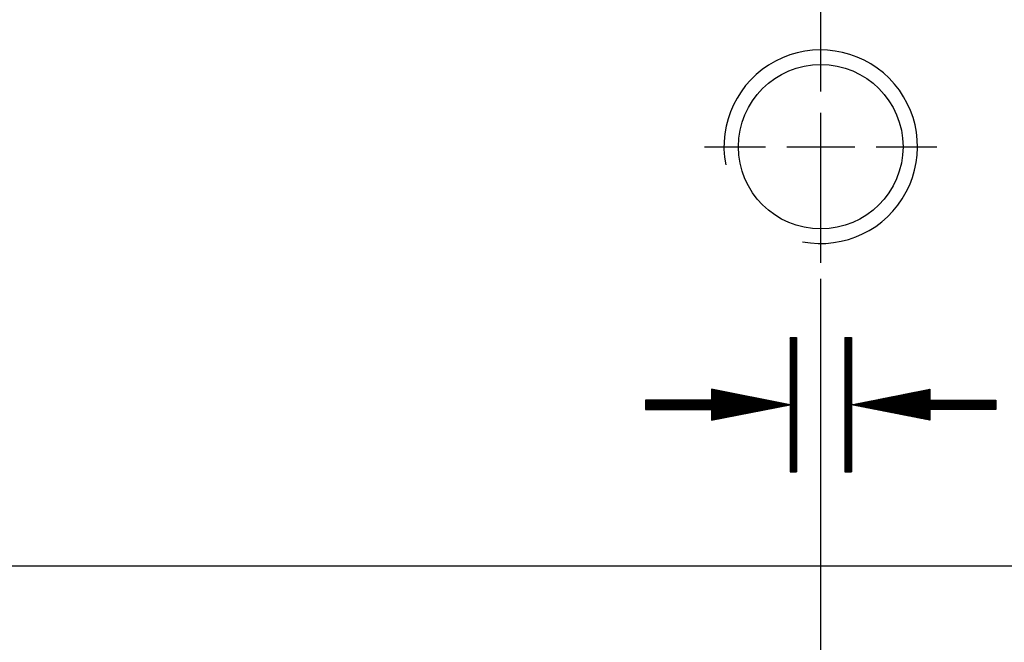
# Model space of a CAD drawing. Units: millimetres. Extents: x 3948 to 4547, y -8668 to -8231.
# Drawn here: x 4225 to 4255, y -8548 to -8528 of the extents above; entities that cross this region are included whole.
import ezdxf

# ---------------------------------------------------------------- set-up
doc = ezdxf.new("R2010")
doc.units = ezdxf.units.MM
doc.linetypes.add('CENTER2', pattern=[28.575, 19.05, -3.175, 3.175, -3.175])
doc.linetypes.add('CL-5', pattern=[7, 5, -0.5, 1, -0.5])
for name, color, linetype in [('01', 4, 'Continuous'), ('CL', 1, 'CENTER2'), ('CLL', 1, 'Continuous'), ('G', 3, 'Continuous'), ('H', 2, 'Continuous'), ('W', 7, 'Continuous')]:
    doc.layers.add(name, color=color, linetype=linetype)
pattern_1 = [(45, (2717.851408, 4443.951997), (-0.0224506403, 0.0224506403), [])]

# ---------------------------------------------------------------- blocks, each defined once
blk = doc.blocks.new('螺絲-M10')
at = {"layer": '01'}
blk.add_circle((0, 0), 4.25, dxfattribs=at)
at = {"layer": 'CLL', "linetype": 'CL-5', "ltscale": 3}
for p, q in [((0, 2.857), (0, 6)), ((0, -1.758), (0, 1.758)), ((-6, 0), (-2.857, 0)), ((-1.758, 0), (1.758, 0)), ((2.857, 0), (6, 0)), ((0, -6), (0, -2.857))]:
    blk.add_line(p, q, dxfattribs=at)
at = {"layer": 'G'}
blk.add_arc((0, 0), 5, 259.1931, 190.8069, dxfattribs=at)
blk = doc.blocks.new('A$C2CF97BEF')
at = {"layer": 'H'}
h = blk.add_hatch(dxfattribs=at)
h.set_pattern_fill('ANSI31', color=256, scale=0.01, style=0)
h.set_pattern_definition(pattern_1)
h.paths.add_polyline_path([(-0.75, -25.079), (-0.75, -20.92), (-0.95, -20.92), (-0.95, -25.079)])
h.paths.add_polyline_path([(0.95, -25.079), (0.95, -20.92), (0.75, -20.92), (0.75, -25.079)])
h = blk.add_hatch(dxfattribs=at)
h.set_pattern_fill('ANSI31', color=256, scale=0.01, style=0)
h.set_pattern_definition(pattern_1)
h.paths.add_polyline_path([(-0.95, -23), (-3.384, -22.518), (-3.384, -22.856), (-5.43, -22.856), (-5.43, -23.144), (-3.384, -23.144), (-3.384, -23.481)])
h = blk.add_hatch(dxfattribs=at)
h.set_pattern_fill('ANSI31', color=256, scale=0.01, style=0)
h.set_pattern_definition(pattern_1)
h.paths.add_polyline_path([(5.43, -23.144), (5.43, -22.856), (3.384, -22.856), (3.384, -22.518), (0.95, -23), (3.384, -23.481), (3.384, -23.144)])
at = {"layer": 'W'}
for p, q in [((-0.95, -20.92), (-0.95, -25.079)), ((-0.95, -20.92), (-0.75, -20.92)), ((-0.75, -20.92), (-0.75, -25.079)), ((0.75, -20.92), (0.75, -25.079)), ((0.75, -20.92), (0.95, -20.92)), ((0.95, -20.92), (0.95, -25.079)), ((-0.95, -23), (-3.384, -22.518)), ((-3.384, -22.518), (-3.384, -22.856)), ((0.95, -23), (3.384, -22.518)), ((3.384, -22.518), (3.384, -22.856)), ((-3.384, -22.856), (-5.43, -22.856)), ((-5.43, -22.856), (-5.43, -23.144)), ((3.384, -22.856), (5.43, -22.856)), ((5.43, -22.856), (5.43, -23.144)), ((-5.43, -23.144), (-3.384, -23.144)), ((-3.384, -23.481), (-0.95, -23)), ((-3.384, -23.144), (-3.384, -23.481)), ((3.384, -23.481), (0.95, -23)), ((3.384, -23.144), (3.384, -23.481)), ((5.43, -23.144), (3.384, -23.144)), ((-0.95, -25.079), (-0.75, -25.079)), ((0.75, -25.079), (0.95, -25.079))]:
    blk.add_line(p, q, dxfattribs=at)

msp = doc.modelspace()

# ---------------------------------------------------------------- linework, layer by layer
at = {"layer": 'CL', "ltscale": 0.7}
msp.add_line((4249.4694, -8569.664), (4249.4694, -8513.7867), dxfattribs=at)
at = {"layer": 'W'}
msp.add_line((4399.4694, -8545.2353), (4099.4694, -8545.2353), dxfattribs=at)

# ---------------------------------------------------------------- block references
msp.add_blockref('A$C2CF97BEF', (4249.4694, -8517.2353))
at = {"xscale": 0.5999999999994543, "yscale": 0.6000000000003638, "zscale": 0.6}
msp.add_blockref('螺絲-M10', (4249.4694, -8532.2353), dxfattribs=at)

doc.saveas('drawing.dxf')
